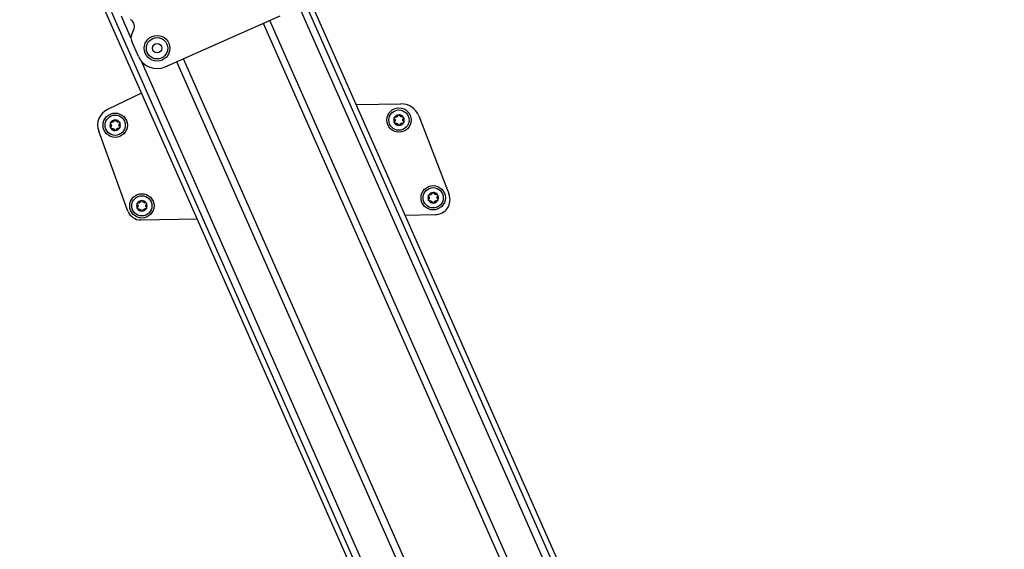
# Model space of a CAD drawing. Extents: x 5 to 415, y 4 to 292.
# Drawn here: x 186 to 211, y 67 to 80 of the extents above; entities that cross this region are included whole.
import ezdxf

# ---------------------------------------------------------------- set-up
doc = ezdxf.new("R2010")
doc.units = 0
doc.linetypes.add('SLD-DURCHGEHEND', pattern=[0])
doc.layers.add('AM_0', color=7, linetype='CONTINUOUS')
doc.layers.add('AM_5', color=5, linetype='SLD-DURCHGEHEND')
doc.styles.add('SLDTEXTSTYLE0', font='TXT', dxfattribs={"width": 0.75})
doc.dimstyles.new('SLDDIMSTYLE0', dxfattribs={"dimtxt": 3.5, "dimasz": 3.302, "dimexe": 0, "dimexo": 0.0625, "dimgap": 0.875, "dimtad": 1, "dimlfac": 15, "dimrnd": 1e-09, "dimzin": 12, "dimtxsty": 'SLDTEXTSTYLE0', "dimsah": 1, "dimcen": 0.09, "dimazin": 3, "dimtfac": 1, "dimtofl": 0, "dimtmove": 0, "dimatfit": 3, "dimtolj": 1, "dimtzin": 12})

# ---------------------------------------------------------------- blocks, each defined once
blk = doc.blocks.new('_D_4')
at = {"layer": 'AM_5', "color": 5, "linetype": 'SLD-DURCHGEHEND'}
for p, q in [((233.576, 78.529), (233.576, 8.983)), ((119.723, 29.738), (119.723, 8.983)), ((233.576, 9.983), (119.723, 9.983))]:
    blk.add_line(p, q, dxfattribs=at)
for points in [[(119.723, 9.983), (123.025, 9.475), (123.025, 10.491)], [(233.576, 9.983), (230.274, 10.491), (230.274, 9.475)]]:
    blk.add_solid(points, dxfattribs=at)
at = {"layer": 'AM_5', "color": 5, "linetype": 'SLD-DURCHGEHEND', "insert": (153.192, 14.495), "char_height": 3.5, "attachment_point": 1, "style": 'SLDTEXTSTYLE0'}
blk.add_mtext('Faltraum (Platzbedarf)', dxfattribs=at)

msp = doc.modelspace()

# ---------------------------------------------------------------- linework, layer by layer
at = {"layer": 'AM_0', "color": 7, "linetype": 'SLD-DURCHGEHEND'}
for p, q in [((214.55105, 33.09712), (192.46167, 83.06571)), ((214.67609, 33.15239), (192.58671, 83.12099)), ((214.38878, 33.02538), (192.29939, 82.99398)), ((188.55785, 80.52782), (210.3469, 31.23861)), ((210.47194, 31.29388), (188.73816, 80.45805)), ((189.20597, 79.83863), (188.97217, 80.36751)), ((190.05392, 79.12217), (192.88924, 80.37556)), ((213.49789, 32.63155), (192.47321, 80.19165)), ((213.65921, 32.70287), (192.63454, 80.26297)), ((189.2172, 79.89901), (189.28282, 80.06862)), ((189.39445, 79.37731), (189.2202, 79.77148)), ((210.63422, 31.36562), (189.45511, 79.27506)), ((211.36378, 31.68814), (190.33911, 79.24824)), ((211.52511, 31.75945), (190.50043, 79.31955)), ((189.46838, 78.46811), (188.63278, 78.07212)), ((194.76709, 78.18872), (195.8631, 78.20864)), ((196.30713, 77.9096), (197.05193, 75.97349)), ((189.1318, 75.56197), (188.41139, 77.53169)), ((189.45091, 75.34319), (190.83864, 75.36841)), ((195.9726, 75.46172), (196.71638, 75.47524))]:
    msp.add_line(p, q, dxfattribs=at)
for centre, radius in [((189.85176, 79.57947), 0.31667), ((189.85176, 79.57947), 0.2625), ((189.85176, 79.57947), 0.11667), ((188.81835, 77.68053), 0.3), ((195.8172, 77.80774), 0.3), ((195.8172, 77.80774), 0.25), ((188.81835, 77.68053), 0.25), ((196.66163, 75.89117), 0.3), ((196.66163, 75.89117), 0.25), ((189.47612, 75.69216), 0.3), ((189.47612, 75.69216), 0.25)]:
    msp.add_circle(centre, radius, dxfattribs=at)
for centre, radius, start, end in [((189.12739, 80.12876), 0.16667, 338.848565, 68.848565), ((189.37264, 79.83887), 0.16667, 158.848565, 203.848565), ((189.85176, 79.57947), 0.5, 203.848565, 293.848565), ((195.87158, 77.74205), 0.46667, 21.041241, 91.041241), ((188.81835, 77.68053), 0.43333, 115.356092, 200.08987), ((188.81835, 77.68053), 0.13, 151.400284, 211.400284), ((188.81835, 77.68053), 0.13, 91.400284, 151.400284), ((188.81835, 77.68053), 0.09484, 119.530512, 123.270056), ((188.81835, 77.68053), 0.13, 31.400284, 91.400284), ((188.81835, 77.68053), 0.09484, 59.530512, 63.270056), ((188.81835, 77.68053), 0.13, 331.400284, 31.400284), ((195.8172, 77.80774), 0.13, 151.400284, 211.400284), ((195.8172, 77.80774), 0.13, 91.400284, 151.400284), ((195.8172, 77.80774), 0.13, 211.400284, 271.400284), ((195.8172, 77.80774), 0.09484, 179.530512, 183.270056), ((195.8172, 77.80774), 0.09484, 119.530512, 123.270056), ((195.8172, 77.80774), 0.09484, 239.530512, 243.270056), ((195.8172, 77.80774), 0.13, 31.400284, 91.400284), ((195.8172, 77.80774), 0.13, 271.400284, 331.400284), ((195.8172, 77.80774), 0.09484, 59.530512, 63.270056), ((195.8172, 77.80774), 0.09484, 299.530512, 303.270056), ((195.8172, 77.80774), 0.09484, 359.530512, 3.270056), ((195.8172, 77.80774), 0.13, 331.400284, 31.400284), ((188.81835, 77.68053), 0.13, 211.400284, 271.400284), ((188.81835, 77.68053), 0.09484, 179.530512, 183.270056), ((188.81835, 77.68053), 0.09484, 239.530512, 243.270056), ((188.81835, 77.68053), 0.13, 271.400284, 331.400284), ((188.81835, 77.68053), 0.09484, 299.530512, 303.270056), ((188.81835, 77.68053), 0.09484, 359.530512, 3.270056), ((196.66163, 75.89117), 0.13, 91.400284, 151.400284), ((196.66163, 75.89117), 0.13, 31.400284, 91.400284), ((189.47612, 75.69216), 0.13, 91.400284, 151.400284), ((189.47612, 75.69216), 0.09484, 119.530512, 123.270056), ((189.47612, 75.69216), 0.13, 31.400284, 91.400284), ((189.47612, 75.69216), 0.09484, 59.530512, 63.270056), ((196.66163, 75.89117), 0.13, 151.400284, 211.400284), ((196.66163, 75.89117), 0.13, 211.400284, 271.400284), ((196.66163, 75.89117), 0.09484, 179.530512, 183.270056), ((196.66163, 75.89117), 0.09484, 119.530512, 123.270056), ((196.66163, 75.89117), 0.09484, 239.530512, 243.270056), ((196.66163, 75.89117), 0.13, 271.400284, 331.400284), ((196.66163, 75.89117), 0.09484, 59.530512, 63.270056), ((196.66163, 75.89117), 0.09484, 299.530512, 303.270056), ((196.70972, 75.84185), 0.36667, 271.041241, 21.041241), ((196.66163, 75.89117), 0.09484, 359.530512, 3.270056), ((196.66163, 75.89117), 0.13, 331.400284, 31.400284), ((189.44486, 75.67647), 0.33333, 200.08987, 271.041241), ((189.47612, 75.69216), 0.13, 151.400284, 211.400284), ((189.47612, 75.69216), 0.13, 211.400284, 271.400284), ((189.47612, 75.69216), 0.09484, 179.530512, 183.270056), ((189.47612, 75.69216), 0.09484, 239.530512, 243.270056), ((189.47612, 75.69216), 0.13, 271.400284, 331.400284), ((189.47612, 75.69216), 0.09484, 299.530512, 303.270056), ((189.47612, 75.69216), 0.09484, 359.530512, 3.270056), ((189.47612, 75.69216), 0.13, 331.400284, 31.400284)]:
    msp.add_arc(centre, radius, start, end, dxfattribs=at)
for points, knots in [([(188.70928, 77.71064), (188.70724, 77.713), (188.70316, 77.71771), (188.70058, 77.72713), (188.70111, 77.73594), (188.70332, 77.74078), (188.70421, 77.74276)], [0, 0, 0, 0, 0.28147023, 0.56449248, 0.82235028, 1, 1, 1, 1]), ([(188.70421, 77.74276), (188.70456, 77.74337), (188.70627, 77.74633), (188.71051, 77.75098), (188.71763, 77.75515), (188.72583, 77.75714), (188.7312, 77.75632), (188.73396, 77.7559)], [0, 0, 0, 0, 0.05735812, 0.2811826, 0.50744749, 0.74689421, 1, 1, 1, 1]), ([(188.76632, 77.75983), (188.76433, 77.75889), (188.76028, 77.75699), (188.75177, 77.75476), (188.74273, 77.75418), (188.73635, 77.75543), (188.73396, 77.7559)], [0, 0, 0, 0, 0.18803015, 0.38237841, 0.7677347, 1, 1, 1, 1]), ([(188.78989, 77.79005), (188.78924, 77.78776), (188.78791, 77.78313), (188.78467, 77.77686), (188.78068, 77.77127), (188.7764, 77.76671), (188.7731, 77.76419), (188.77161, 77.76305)], [0, 0, 0, 0, 0.22589234, 0.45732496, 0.64574984, 0.83923281, 1, 1, 1, 1]), ([(188.78989, 77.79005), (188.79091, 77.79299), (188.79296, 77.79889), (188.79983, 77.80583), (188.80772, 77.80977), (188.81302, 77.81028), (188.81518, 77.81049)], [0, 0, 0, 0, 0.2816087, 0.5646141, 0.82245865, 1, 1, 1, 1]), ([(188.81518, 77.81049), (188.81588, 77.81049), (188.8193, 77.81049), (188.82544, 77.80915), (188.83262, 77.80507), (188.83844, 77.79896), (188.84041, 77.7939), (188.84143, 77.79131)], [0, 0, 0, 0, 0.05745952, 0.28128211, 0.50755036, 0.74700475, 1, 1, 1, 1]), ([(188.86101, 77.76524), (188.8592, 77.76649), (188.85553, 77.76905), (188.84935, 77.7753), (188.84432, 77.78285), (188.84222, 77.789), (188.84143, 77.79131)], [0, 0, 0, 0, 0.18803015, 0.38237841, 0.7677347, 1, 1, 1, 1]), ([(188.89897, 77.75994), (188.89666, 77.75936), (188.89199, 77.75819), (188.88493, 77.75786), (188.8781, 77.75853), (188.87201, 77.75995), (188.86818, 77.76155), (188.86644, 77.76228)], [0, 0, 0, 0, 0.22589213, 0.45732453, 0.64574944, 0.83923245, 1, 1, 1, 1]), ([(188.89897, 77.75994), (188.90202, 77.76052), (188.90815, 77.7617), (188.9176, 77.75922), (188.92496, 77.75436), (188.92805, 77.75003), (188.92931, 77.74826)], [0, 0, 0, 0, 0.28160819, 0.56461366, 0.82245826, 1, 1, 1, 1]), ([(188.91304, 77.68594), (188.91322, 77.68813), (188.9136, 77.69259), (188.91592, 77.70108), (188.91995, 77.7092), (188.92422, 77.7141), (188.92582, 77.71594)], [0, 0, 0, 0, 0.18803015, 0.38237841, 0.7677347, 1, 1, 1, 1]), ([(188.92931, 77.74826), (188.92966, 77.74766), (188.93137, 77.74469), (188.93328, 77.7387), (188.93334, 77.73044), (188.93096, 77.72235), (188.92757, 77.71812), (188.92582, 77.71594)], [0, 0, 0, 0, 0.05745915, 0.28128175, 0.50754999, 0.74700435, 1, 1, 1, 1]), ([(195.70813, 77.83785), (195.70609, 77.8402), (195.702, 77.84492), (195.69942, 77.85434), (195.69995, 77.86314), (195.70216, 77.86799), (195.70306, 77.86997)], [0, 0, 0, 0, 0.28147023, 0.56449248, 0.82235028, 1, 1, 1, 1]), ([(195.70624, 77.74001), (195.70589, 77.74061), (195.70417, 77.74358), (195.70227, 77.74957), (195.70221, 77.75783), (195.70459, 77.76592), (195.70798, 77.77015), (195.70973, 77.77233)], [0, 0, 0, 0, 0.05745915, 0.28128175, 0.50754999, 0.74700435, 1, 1, 1, 1]), ([(195.70306, 77.86997), (195.70341, 77.87057), (195.70512, 77.87353), (195.70935, 77.87818), (195.71648, 77.88236), (195.72467, 77.88434), (195.73004, 77.88353), (195.7328, 77.88311)], [0, 0, 0, 0, 0.05735812, 0.2811826, 0.50744749, 0.74689421, 1, 1, 1, 1]), ([(195.73658, 77.72833), (195.73353, 77.72775), (195.7274, 77.72656), (195.71795, 77.72905), (195.71059, 77.73391), (195.7075, 77.73824), (195.70624, 77.74001)], [0, 0, 0, 0, 0.28160819, 0.56461366, 0.82245826, 1, 1, 1, 1]), ([(195.70813, 77.83785), (195.70978, 77.83614), (195.71312, 77.83268), (195.71693, 77.82673), (195.71978, 77.82049), (195.72159, 77.8145), (195.72212, 77.81038), (195.72236, 77.80851)], [0, 0, 0, 0, 0.22583242, 0.45720032, 0.64563523, 0.8391284, 1, 1, 1, 1]), ([(195.72251, 77.80233), (195.72233, 77.80013), (195.72195, 77.79568), (195.71963, 77.78719), (195.7156, 77.77907), (195.71133, 77.77417), (195.70973, 77.77233)], [0, 0, 0, 0, 0.18803015, 0.38237841, 0.7677347, 1, 1, 1, 1]), ([(195.76517, 77.88703), (195.76318, 77.8861), (195.75913, 77.88419), (195.75062, 77.88196), (195.74157, 77.88139), (195.7352, 77.88264), (195.7328, 77.88311)], [0, 0, 0, 0, 0.18803015, 0.38237841, 0.7677347, 1, 1, 1, 1]), ([(195.73658, 77.72833), (195.73889, 77.72891), (195.74356, 77.73007), (195.75062, 77.73041), (195.75745, 77.72974), (195.76354, 77.72832), (195.76737, 77.72672), (195.7691, 77.72599)], [0, 0, 0, 0, 0.22589213, 0.45732453, 0.64574944, 0.83923245, 1, 1, 1, 1]), ([(195.78874, 77.91725), (195.78808, 77.91497), (195.78676, 77.91034), (195.78352, 77.90406), (195.77953, 77.89848), (195.77525, 77.89391), (195.77195, 77.8914), (195.77045, 77.89026)], [0, 0, 0, 0, 0.22589234, 0.45732496, 0.64574984, 0.83923281, 1, 1, 1, 1]), ([(195.77454, 77.72303), (195.77634, 77.72177), (195.78002, 77.71922), (195.7862, 77.71296), (195.79123, 77.70542), (195.79333, 77.69927), (195.79412, 77.69696)], [0, 0, 0, 0, 0.18803015, 0.38237841, 0.7677347, 1, 1, 1, 1]), ([(195.78874, 77.91725), (195.78976, 77.92019), (195.7918, 77.92609), (195.79867, 77.93303), (195.80656, 77.93697), (195.81186, 77.93749), (195.81402, 77.9377)], [0, 0, 0, 0, 0.2816087, 0.5646141, 0.82245865, 1, 1, 1, 1]), ([(195.81402, 77.9377), (195.81472, 77.9377), (195.81814, 77.9377), (195.82429, 77.93635), (195.83147, 77.93227), (195.83728, 77.92617), (195.83926, 77.92111), (195.84027, 77.91851)], [0, 0, 0, 0, 0.05745952, 0.28128211, 0.50755036, 0.74700475, 1, 1, 1, 1]), ([(195.85985, 77.89244), (195.85805, 77.8937), (195.85438, 77.89625), (195.84819, 77.90251), (195.84316, 77.91006), (195.84106, 77.9162), (195.84027, 77.91851)], [0, 0, 0, 0, 0.18803015, 0.38237841, 0.7677347, 1, 1, 1, 1]), ([(195.84565, 77.69822), (195.84631, 77.70051), (195.84764, 77.70514), (195.85088, 77.71141), (195.85487, 77.717), (195.85915, 77.72156), (195.86245, 77.72408), (195.86394, 77.72522)], [0, 0, 0, 0, 0.22589234, 0.45732496, 0.64574984, 0.83923281, 1, 1, 1, 1]), ([(195.89781, 77.88714), (195.8955, 77.88656), (195.89083, 77.8854), (195.88378, 77.88507), (195.87694, 77.88573), (195.87085, 77.88715), (195.86702, 77.88875), (195.86529, 77.88948)], [0, 0, 0, 0, 0.22589213, 0.45732453, 0.64574944, 0.83923245, 1, 1, 1, 1]), ([(195.86923, 77.72844), (195.87122, 77.72938), (195.87526, 77.73128), (195.88378, 77.73351), (195.89282, 77.73409), (195.8992, 77.73284), (195.90159, 77.73237)], [0, 0, 0, 0, 0.18803015, 0.38237841, 0.7677347, 1, 1, 1, 1]), ([(195.89781, 77.88714), (195.90087, 77.88773), (195.907, 77.88891), (195.91645, 77.88643), (195.9238, 77.88157), (195.9269, 77.87724), (195.92816, 77.87547)], [0, 0, 0, 0, 0.28160819, 0.56461366, 0.82245826, 1, 1, 1, 1]), ([(195.93133, 77.74551), (195.93099, 77.7449), (195.92927, 77.74194), (195.92504, 77.73729), (195.91791, 77.73311), (195.90972, 77.73113), (195.90435, 77.73195), (195.90159, 77.73237)], [0, 0, 0, 0, 0.05735812, 0.2811826, 0.50744749, 0.74689421, 1, 1, 1, 1]), ([(195.91188, 77.81315), (195.91207, 77.81534), (195.91244, 77.8198), (195.91477, 77.82828), (195.91879, 77.83641), (195.92306, 77.8413), (195.92467, 77.84314)], [0, 0, 0, 0, 0.18803015, 0.38237841, 0.7677347, 1, 1, 1, 1]), ([(195.92627, 77.77763), (195.92462, 77.77934), (195.92127, 77.7828), (195.91746, 77.78874), (195.91462, 77.79499), (195.9128, 77.80098), (195.91227, 77.80509), (195.91203, 77.80696)], [0, 0, 0, 0, 0.22583242, 0.45720032, 0.64563523, 0.8391284, 1, 1, 1, 1]), ([(195.92816, 77.87547), (195.92851, 77.87486), (195.93022, 77.8719), (195.93213, 77.8659), (195.93218, 77.85765), (195.9298, 77.84956), (195.92641, 77.84532), (195.92467, 77.84314)], [0, 0, 0, 0, 0.05745915, 0.28128175, 0.50754999, 0.74700435, 1, 1, 1, 1]), ([(195.92627, 77.77763), (195.92831, 77.77527), (195.93239, 77.77056), (195.93497, 77.76114), (195.93444, 77.75233), (195.93223, 77.74748), (195.93133, 77.74551)], [0, 0, 0, 0, 0.281470226, 0.564492478, 0.822350277, 1, 1, 1, 1]), ([(188.70739, 77.6128), (188.70704, 77.61341), (188.70533, 77.61637), (188.70342, 77.62236), (188.70337, 77.63062), (188.70575, 77.63871), (188.70914, 77.64295), (188.71088, 77.64513)], [0, 0, 0, 0, 0.05745915, 0.28128175, 0.50754999, 0.74700435, 1, 1, 1, 1]), ([(188.73774, 77.60113), (188.73468, 77.60054), (188.72855, 77.59936), (188.7191, 77.60184), (188.71175, 77.6067), (188.70865, 77.61103), (188.70739, 77.6128)], [0, 0, 0, 0, 0.28160819, 0.56461366, 0.82245826, 1, 1, 1, 1]), ([(188.70928, 77.71064), (188.71093, 77.70893), (188.71428, 77.70547), (188.71809, 77.69953), (188.72093, 77.69328), (188.72275, 77.68729), (188.72328, 77.68318), (188.72351, 77.68131)], [0, 0, 0, 0, 0.22583242, 0.45720032, 0.64563523, 0.8391284, 1, 1, 1, 1]), ([(188.72367, 77.67512), (188.72348, 77.67293), (188.72311, 77.66847), (188.72078, 77.65999), (188.71676, 77.65186), (188.71249, 77.64697), (188.71088, 77.64513)], [0, 0, 0, 0, 0.18803015, 0.38237841, 0.7677347, 1, 1, 1, 1]), ([(188.73774, 77.60113), (188.74005, 77.60171), (188.74472, 77.60287), (188.75177, 77.6032), (188.7586, 77.60254), (188.7647, 77.60111), (188.76852, 77.59951), (188.77026, 77.59879)], [0, 0, 0, 0, 0.22589213, 0.45732453, 0.64574944, 0.83923245, 1, 1, 1, 1]), ([(188.77569, 77.59583), (188.7775, 77.59457), (188.78117, 77.59202), (188.78736, 77.58576), (188.79238, 77.57821), (188.79449, 77.57207), (188.79528, 77.56976)], [0, 0, 0, 0, 0.18803015, 0.38237841, 0.7677347, 1, 1, 1, 1]), ([(188.82153, 77.55057), (188.82083, 77.55057), (188.81741, 77.55057), (188.81126, 77.55192), (188.80408, 77.556), (188.79827, 77.5621), (188.79629, 77.56716), (188.79528, 77.56976)], [0, 0, 0, 0, 0.05745952, 0.28128211, 0.50755036, 0.74700475, 1, 1, 1, 1]), ([(188.84681, 77.57102), (188.84579, 77.56808), (188.84375, 77.56218), (188.83688, 77.55523), (188.82899, 77.55129), (188.82369, 77.55078), (188.82153, 77.55057)], [0, 0, 0, 0, 0.2816087, 0.5646141, 0.82245865, 1, 1, 1, 1]), ([(188.84681, 77.57102), (188.84747, 77.5733), (188.84879, 77.57793), (188.85203, 77.58421), (188.85602, 77.58979), (188.8603, 77.59436), (188.8636, 77.59687), (188.8651, 77.59801)], [0, 0, 0, 0, 0.22589234, 0.45732496, 0.64574984, 0.83923281, 1, 1, 1, 1]), ([(188.87038, 77.60124), (188.87237, 77.60217), (188.87642, 77.60408), (188.88493, 77.60631), (188.89398, 77.60688), (188.90035, 77.60563), (188.90275, 77.60516)], [0, 0, 0, 0, 0.18803015, 0.38237841, 0.7677347, 1, 1, 1, 1]), ([(188.93249, 77.6183), (188.93214, 77.6177), (188.93043, 77.61474), (188.9262, 77.61009), (188.91907, 77.60591), (188.91088, 77.60392), (188.90551, 77.60474), (188.90275, 77.60516)], [0, 0, 0, 0, 0.05735812, 0.2811826, 0.50744749, 0.74689421, 1, 1, 1, 1]), ([(188.92742, 77.65042), (188.92577, 77.65213), (188.92243, 77.65559), (188.91862, 77.66153), (188.91577, 77.66778), (188.91396, 77.67377), (188.91343, 77.67789), (188.91319, 77.67976)], [0, 0, 0, 0, 0.22583242, 0.45720032, 0.64563523, 0.8391284, 1, 1, 1, 1]), ([(188.92742, 77.65042), (188.92946, 77.64807), (188.93355, 77.64335), (188.93613, 77.63393), (188.93559, 77.62513), (188.93339, 77.62028), (188.93249, 77.6183)], [0, 0, 0, 0, 0.281470226, 0.564492478, 0.822350277, 1, 1, 1, 1]), ([(195.82037, 77.67778), (195.81967, 77.67778), (195.81625, 77.67778), (195.81011, 77.67912), (195.80293, 77.6832), (195.79711, 77.68931), (195.79514, 77.69436), (195.79412, 77.69696)], [0, 0, 0, 0, 0.05745952, 0.28128211, 0.50755036, 0.74700475, 1, 1, 1, 1]), ([(195.84565, 77.69822), (195.84464, 77.69528), (195.84259, 77.68938), (195.83572, 77.68244), (195.82783, 77.6785), (195.82253, 77.67799), (195.82037, 77.67778)], [0, 0, 0, 0, 0.2816087, 0.5646141, 0.82245865, 1, 1, 1, 1]), ([(196.63317, 76.00068), (196.63419, 76.00363), (196.63623, 76.00953), (196.6431, 76.01647), (196.65099, 76.02041), (196.65629, 76.02092), (196.65845, 76.02113)], [0, 0, 0, 0, 0.2816087, 0.5646141, 0.82245865, 1, 1, 1, 1]), ([(196.65845, 76.02113), (196.65915, 76.02113), (196.66257, 76.02113), (196.66872, 76.01979), (196.67589, 76.0157), (196.68171, 76.0096), (196.68368, 76.00454), (196.6847, 76.00194)], [0, 0, 0, 0, 0.05745952, 0.28128211, 0.50755036, 0.74700475, 1, 1, 1, 1]), ([(189.42409, 75.77145), (189.4221, 75.77052), (189.41805, 75.76861), (189.40954, 75.76638), (189.40049, 75.76581), (189.39412, 75.76706), (189.39172, 75.76753)], [0, 0, 0, 0, 0.18803015, 0.38237841, 0.7677347, 1, 1, 1, 1]), ([(189.44766, 75.80167), (189.447, 75.79939), (189.44568, 75.79476), (189.44244, 75.78848), (189.43845, 75.7829), (189.43417, 75.77833), (189.43087, 75.77582), (189.42937, 75.77468)], [0, 0, 0, 0, 0.22589234, 0.45732496, 0.64574984, 0.83923281, 1, 1, 1, 1]), ([(189.44766, 75.80167), (189.44868, 75.80461), (189.45072, 75.81051), (189.45759, 75.81745), (189.46548, 75.82139), (189.47078, 75.82191), (189.47294, 75.82212)], [0, 0, 0, 0, 0.2816087, 0.5646141, 0.82245865, 1, 1, 1, 1]), ([(189.47294, 75.82212), (189.47364, 75.82212), (189.47706, 75.82212), (189.48321, 75.82077), (189.49039, 75.81669), (189.4962, 75.81059), (189.49818, 75.80553), (189.49919, 75.80293)], [0, 0, 0, 0, 0.05745952, 0.28128211, 0.50755036, 0.74700475, 1, 1, 1, 1]), ([(189.51877, 75.77686), (189.51697, 75.77812), (189.5133, 75.78067), (189.50711, 75.78693), (189.50209, 75.79448), (189.49998, 75.80062), (189.49919, 75.80293)], [0, 0, 0, 0, 0.18803015, 0.38237841, 0.7677347, 1, 1, 1, 1]), ([(189.55673, 75.77156), (189.55442, 75.77098), (189.54975, 75.76982), (189.5427, 75.76949), (189.53586, 75.77015), (189.52977, 75.77157), (189.52594, 75.77317), (189.52421, 75.7739)], [0, 0, 0, 0, 0.22589213, 0.45732453, 0.64574944, 0.83923245, 1, 1, 1, 1]), ([(189.55673, 75.77156), (189.55979, 75.77215), (189.56592, 75.77333), (189.57537, 75.77085), (189.58272, 75.76599), (189.58582, 75.76166), (189.58708, 75.75989)], [0, 0, 0, 0, 0.28160819, 0.56461366, 0.82245826, 1, 1, 1, 1]), ([(196.55255, 75.92128), (196.55052, 75.92363), (196.54643, 75.92835), (196.54385, 75.93777), (196.54438, 75.94657), (196.54659, 75.95142), (196.54749, 75.9534)], [0, 0, 0, 0, 0.28147023, 0.56449248, 0.82235028, 1, 1, 1, 1]), ([(196.55066, 75.82344), (196.55031, 75.82404), (196.5486, 75.82701), (196.5467, 75.833), (196.54664, 75.84126), (196.54902, 75.84935), (196.55241, 75.85359), (196.55416, 75.85576)], [0, 0, 0, 0, 0.05745915, 0.28128175, 0.50754999, 0.74700435, 1, 1, 1, 1]), ([(196.54749, 75.9534), (196.54784, 75.954), (196.54955, 75.95697), (196.55378, 75.96162), (196.56091, 75.96579), (196.5691, 75.96778), (196.57447, 75.96696), (196.57723, 75.96654)], [0, 0, 0, 0, 0.05735812, 0.2811826, 0.50744749, 0.74689421, 1, 1, 1, 1]), ([(196.58101, 75.81177), (196.57795, 75.81118), (196.57183, 75.81), (196.56238, 75.81248), (196.55502, 75.81734), (196.55193, 75.82167), (196.55066, 75.82344)], [0, 0, 0, 0, 0.28160819, 0.56461366, 0.82245826, 1, 1, 1, 1]), ([(196.55255, 75.92128), (196.55421, 75.91957), (196.55755, 75.91611), (196.56136, 75.91017), (196.56421, 75.90392), (196.56602, 75.89793), (196.56655, 75.89381), (196.56679, 75.89195)], [0, 0, 0, 0, 0.22583242, 0.45720032, 0.64563523, 0.8391284, 1, 1, 1, 1]), ([(196.56694, 75.88576), (196.56675, 75.88357), (196.56638, 75.87911), (196.56405, 75.87062), (196.56003, 75.8625), (196.55576, 75.85761), (196.55416, 75.85576)], [0, 0, 0, 0, 0.18803015, 0.38237841, 0.7677347, 1, 1, 1, 1]), ([(196.6096, 75.97047), (196.60761, 75.96953), (196.60356, 75.96763), (196.59505, 75.9654), (196.586, 75.96482), (196.57963, 75.96607), (196.57723, 75.96654)], [0, 0, 0, 0, 0.18803015, 0.38237841, 0.7677347, 1, 1, 1, 1]), ([(196.58101, 75.81177), (196.58332, 75.81234), (196.58799, 75.81351), (196.59504, 75.81384), (196.60188, 75.81318), (196.60797, 75.81175), (196.6118, 75.81015), (196.61353, 75.80943)], [0, 0, 0, 0, 0.22589213, 0.45732453, 0.64574944, 0.83923245, 1, 1, 1, 1]), ([(196.63317, 76.00068), (196.63251, 75.9984), (196.63119, 75.99377), (196.62794, 75.9875), (196.62396, 75.98191), (196.61967, 75.97734), (196.61638, 75.97483), (196.61488, 75.97369)], [0, 0, 0, 0, 0.22589234, 0.45732496, 0.64574984, 0.83923281, 1, 1, 1, 1]), ([(196.61897, 75.80646), (196.62077, 75.80521), (196.62445, 75.80265), (196.63063, 75.7964), (196.63566, 75.78885), (196.63776, 75.78271), (196.63855, 75.7804)], [0, 0, 0, 0, 0.18803015, 0.38237841, 0.7677347, 1, 1, 1, 1]), ([(196.6648, 75.76121), (196.6641, 75.76121), (196.66068, 75.76121), (196.65454, 75.76255), (196.64736, 75.76664), (196.64154, 75.77274), (196.63957, 75.7778), (196.63855, 75.7804)], [0, 0, 0, 0, 0.05745952, 0.28128211, 0.50755036, 0.74700475, 1, 1, 1, 1]), ([(196.69008, 75.78165), (196.68906, 75.77871), (196.68702, 75.77281), (196.68015, 75.76587), (196.67226, 75.76193), (196.66696, 75.76142), (196.6648, 75.76121)], [0, 0, 0, 0, 0.2816087, 0.5646141, 0.82245865, 1, 1, 1, 1]), ([(196.70428, 75.97588), (196.70248, 75.97713), (196.6988, 75.97969), (196.69262, 75.98594), (196.68759, 75.99349), (196.68549, 75.99963), (196.6847, 76.00194)], [0, 0, 0, 0, 0.18803015, 0.38237841, 0.7677347, 1, 1, 1, 1]), ([(196.69008, 75.78165), (196.69074, 75.78394), (196.69207, 75.78857), (196.69531, 75.79484), (196.6993, 75.80043), (196.70358, 75.805), (196.70687, 75.80751), (196.70837, 75.80865)], [0, 0, 0, 0, 0.22589234, 0.45732496, 0.64574984, 0.83923281, 1, 1, 1, 1]), ([(196.74224, 75.97057), (196.73993, 75.97), (196.73526, 75.96883), (196.72821, 75.9685), (196.72137, 75.96916), (196.71528, 75.97059), (196.71145, 75.97219), (196.70972, 75.97291)], [0, 0, 0, 0, 0.22589213, 0.45732453, 0.64574944, 0.83923245, 1, 1, 1, 1]), ([(196.71365, 75.81187), (196.71564, 75.81281), (196.71969, 75.81471), (196.7282, 75.81694), (196.73725, 75.81752), (196.74363, 75.81627), (196.74602, 75.8158)], [0, 0, 0, 0, 0.18803015, 0.38237841, 0.7677347, 1, 1, 1, 1]), ([(196.74224, 75.97057), (196.7453, 75.97116), (196.75143, 75.97234), (196.76087, 75.96986), (196.76823, 75.965), (196.77132, 75.96067), (196.77259, 75.9589)], [0, 0, 0, 0, 0.28160819, 0.56461366, 0.82245826, 1, 1, 1, 1]), ([(196.77576, 75.82894), (196.77541, 75.82834), (196.7737, 75.82537), (196.76947, 75.82072), (196.76234, 75.81655), (196.75415, 75.81456), (196.74878, 75.81538), (196.74602, 75.8158)], [0, 0, 0, 0, 0.05735812, 0.2811826, 0.50744749, 0.74689421, 1, 1, 1, 1]), ([(196.75631, 75.89658), (196.7565, 75.89877), (196.75687, 75.90323), (196.7592, 75.91172), (196.76322, 75.91984), (196.76749, 75.92473), (196.7691, 75.92657)], [0, 0, 0, 0, 0.18803015, 0.38237841, 0.7677347, 1, 1, 1, 1]), ([(196.7707, 75.86106), (196.76905, 75.86277), (196.7657, 75.86623), (196.76189, 75.87217), (196.75904, 75.87842), (196.75723, 75.88441), (196.7567, 75.88852), (196.75646, 75.89039)], [0, 0, 0, 0, 0.22583242, 0.45720032, 0.64563523, 0.8391284, 1, 1, 1, 1]), ([(196.77259, 75.9589), (196.77294, 75.9583), (196.77465, 75.95533), (196.77656, 75.94934), (196.77661, 75.94108), (196.77423, 75.93299), (196.77084, 75.92875), (196.7691, 75.92657)], [0, 0, 0, 0, 0.05745915, 0.28128175, 0.50754999, 0.74700435, 1, 1, 1, 1]), ([(196.7707, 75.86106), (196.77273, 75.85871), (196.77682, 75.85399), (196.7794, 75.84457), (196.77887, 75.83576), (196.77666, 75.83092), (196.77576, 75.82894)], [0, 0, 0, 0, 0.281470226, 0.564492478, 0.822350277, 1, 1, 1, 1]), ([(189.36705, 75.72227), (189.36501, 75.72462), (189.36092, 75.72934), (189.35834, 75.73876), (189.35887, 75.74756), (189.36108, 75.75241), (189.36198, 75.75439)], [0, 0, 0, 0, 0.28147023, 0.56449248, 0.82235028, 1, 1, 1, 1]), ([(189.36516, 75.62443), (189.36481, 75.62503), (189.36309, 75.628), (189.36119, 75.63399), (189.36113, 75.64225), (189.36351, 75.65034), (189.3669, 75.65457), (189.36865, 75.65675)], [0, 0, 0, 0, 0.05745915, 0.28128175, 0.50754999, 0.74700435, 1, 1, 1, 1]), ([(189.36198, 75.75439), (189.36233, 75.75499), (189.36404, 75.75795), (189.36827, 75.7626), (189.3754, 75.76678), (189.38359, 75.76876), (189.38896, 75.76795), (189.39172, 75.76753)], [0, 0, 0, 0, 0.05735812, 0.2811826, 0.50744749, 0.74689421, 1, 1, 1, 1]), ([(189.3955, 75.61275), (189.39245, 75.61217), (189.38632, 75.61098), (189.37687, 75.61347), (189.36951, 75.61833), (189.36642, 75.62266), (189.36516, 75.62443)], [0, 0, 0, 0, 0.28160819, 0.56461366, 0.82245826, 1, 1, 1, 1]), ([(189.36705, 75.72227), (189.3687, 75.72056), (189.37204, 75.7171), (189.37585, 75.71115), (189.3787, 75.70491), (189.38051, 75.69892), (189.38104, 75.6948), (189.38128, 75.69293)], [0, 0, 0, 0, 0.22583242, 0.45720032, 0.64563523, 0.8391284, 1, 1, 1, 1]), ([(189.38143, 75.68675), (189.38125, 75.68455), (189.38087, 75.6801), (189.37855, 75.67161), (189.37452, 75.66349), (189.37025, 75.65859), (189.36865, 75.65675)], [0, 0, 0, 0, 0.18803015, 0.38237841, 0.7677347, 1, 1, 1, 1]), ([(189.3955, 75.61275), (189.39781, 75.61333), (189.40248, 75.61449), (189.40954, 75.61483), (189.41637, 75.61416), (189.42246, 75.61274), (189.42629, 75.61114), (189.42802, 75.61041)], [0, 0, 0, 0, 0.22589213, 0.45732453, 0.64574944, 0.83923245, 1, 1, 1, 1]), ([(189.43346, 75.60745), (189.43526, 75.60619), (189.43894, 75.60364), (189.44512, 75.59738), (189.45015, 75.58984), (189.45225, 75.58369), (189.45304, 75.58138)], [0, 0, 0, 0, 0.18803015, 0.38237841, 0.7677347, 1, 1, 1, 1]), ([(189.47929, 75.5622), (189.47859, 75.5622), (189.47517, 75.5622), (189.46903, 75.56354), (189.46185, 75.56762), (189.45603, 75.57373), (189.45406, 75.57878), (189.45304, 75.58138)], [0, 0, 0, 0, 0.05745952, 0.28128211, 0.50755036, 0.74700475, 1, 1, 1, 1]), ([(189.50457, 75.58264), (189.50356, 75.5797), (189.50151, 75.5738), (189.49464, 75.56686), (189.48675, 75.56292), (189.48145, 75.56241), (189.47929, 75.5622)], [0, 0, 0, 0, 0.2816087, 0.5646141, 0.82245865, 1, 1, 1, 1]), ([(189.50457, 75.58264), (189.50523, 75.58493), (189.50656, 75.58956), (189.5098, 75.59583), (189.51379, 75.60142), (189.51807, 75.60598), (189.52137, 75.6085), (189.52286, 75.60964)], [0, 0, 0, 0, 0.22589234, 0.45732496, 0.64574984, 0.83923281, 1, 1, 1, 1]), ([(189.52815, 75.61286), (189.53014, 75.6138), (189.53418, 75.6157), (189.5427, 75.61793), (189.55174, 75.61851), (189.55812, 75.61726), (189.56051, 75.61679)], [0, 0, 0, 0, 0.18803015, 0.38237841, 0.7677347, 1, 1, 1, 1]), ([(189.59025, 75.62993), (189.58991, 75.62932), (189.58819, 75.62636), (189.58396, 75.62171), (189.57684, 75.61753), (189.56864, 75.61555), (189.56327, 75.61637), (189.56051, 75.61679)], [0, 0, 0, 0, 0.05735812, 0.2811826, 0.50744749, 0.74689421, 1, 1, 1, 1]), ([(189.5708, 75.69757), (189.57099, 75.69976), (189.57136, 75.70422), (189.57369, 75.7127), (189.57771, 75.72083), (189.58198, 75.72572), (189.58359, 75.72756)], [0, 0, 0, 0, 0.18803015, 0.38237841, 0.7677347, 1, 1, 1, 1]), ([(189.58519, 75.66205), (189.58354, 75.66376), (189.58019, 75.66722), (189.57638, 75.67316), (189.57354, 75.67941), (189.57172, 75.6854), (189.57119, 75.68951), (189.57095, 75.69138)], [0, 0, 0, 0, 0.22583242, 0.45720032, 0.64563523, 0.8391284, 1, 1, 1, 1]), ([(189.58708, 75.75989), (189.58743, 75.75928), (189.58914, 75.75632), (189.59105, 75.75032), (189.5911, 75.74207), (189.58872, 75.73398), (189.58533, 75.72974), (189.58359, 75.72756)], [0, 0, 0, 0, 0.05745915, 0.28128175, 0.50754999, 0.74700435, 1, 1, 1, 1]), ([(189.58519, 75.66205), (189.58723, 75.65969), (189.59131, 75.65498), (189.59389, 75.64556), (189.59336, 75.63675), (189.59115, 75.6319), (189.59025, 75.62993)], [0, 0, 0, 0, 0.281470226, 0.564492478, 0.822350277, 1, 1, 1, 1])]:
    msp.add_open_spline(points, degree=3, knots=knots, dxfattribs=at)

# ---------------------------------------------------------------- dimensions: what is measured, and where the dimension line sits
at = {"layer": 'AM_5', "color": 5, "linetype": 'SLD-DURCHGEHEND'}
dim = msp.add_linear_dim(base=(119.72271, 9.98308), p1=(233.57561, 79.5289), p2=(119.72271, 30.73832), text='Faltraum (Platzbedarf)', dimstyle='SLDDIMSTYLE0', dxfattribs=at)
dim.commit()
dim.dimension.update_dxf_attribs({"geometry": '_D_4', "text_midpoint": (178.40416, 9.98308), "dimtype": 160})

doc.saveas('drawing.dxf')
